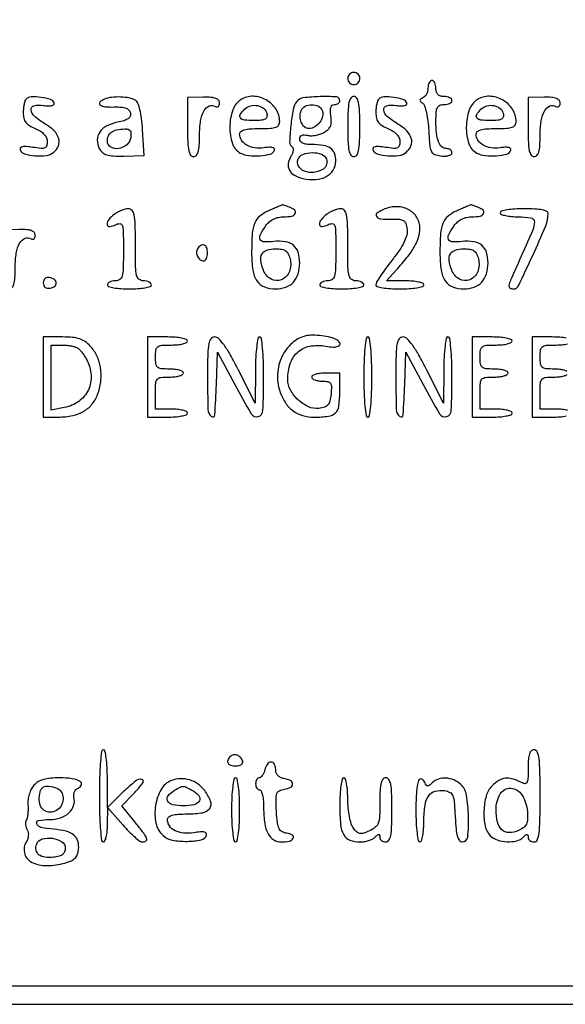
# Model space of a CAD drawing. Extents: x 6 to 292, y 6 to 203.
# Drawn here: x 238 to 249, y 6 to 27 of the extents above; entities that cross this region are included whole.
import ezdxf

# ---------------------------------------------------------------- set-up
doc = ezdxf.new("R2010")
doc.units = 0
doc.header["$MEASUREMENT"] = 0

msp = doc.modelspace()

# ---------------------------------------------------------------- linework, layer by layer
for points in [[(6.04579, 203.27265, 0.090812), (6.029267, 203.182521), (6.023816, 174.246258, 0.000064), (6.021893, 142.407644, 0.000038), (6.027295, 104.6079), (6.0489, 6.0489), (148.8537, 6.0489), (291.6585, 6.0489), (291.679686, 104.71365), (291.700872, 203.3784), (148.893381, 203.3784, 0.000028), (74.524356, 203.374221, 0.000157), (34.66853, 203.357228, 0.000003), (6.137427, 203.335957, 0.31142)], [(244.494, 25.5915, 0.099038), (244.503688, 25.54307, 0.097945), (244.531277, 25.501877, 0.097945), (244.57247, 25.474288, 0.099038), (244.6209, 25.4646, 0.099038), (244.66933, 25.474288, 0.097945), (244.710523, 25.501877, 0.097945), (244.738112, 25.54307, 0.099038), (244.7478, 25.5915, 0.099038), (244.738112, 25.63993, 0.097945), (244.710523, 25.681123, 0.097945), (244.66933, 25.708712, 0.099038), (244.6209, 25.7184, 0.099038), (244.57247, 25.708712, 0.097945), (244.531277, 25.681123, 0.097945), (244.503688, 25.63993, 0.099038)], [(246.186, 25.38705, -0.060186), (246.178123, 25.32185, -0.058988), (246.154936, 25.259927, -0.064235), (246.120716, 25.21038, -0.113639), (246.08025, 25.181991, 0.045058), (246.032404, 25.157353, 0.245648), (246.018309, 25.132933, 0.216041), (246.02957, 25.105049, 0.035622), (246.075458, 25.06716, -0.163324), (246.116274, 25.010944, -0.021982), (246.15438, 24.867854, -0.023475), (246.185044, 24.688534, -0.01779), (246.202358, 24.489669, 0.008659), (246.223924, 24.17572, 0.09183), (246.257873, 24.0526, 0.191013), (246.32604, 23.990217, 0.062352), (246.46095, 23.957331, 0.036601), (246.550075, 23.95364, 0.058686), (246.625259, 23.964927, 0.081602), (246.676284, 23.988272, 0.249719), (246.6936, 24.020781, 0.129725), (246.684521, 24.055186, 0.100687), (246.658982, 24.084498, 0.088746), (246.620779, 24.10421, 0.074971), (246.575751, 24.111, -0.191845), (246.478033, 24.149926, -0.115484), (246.408417, 24.255563, -0.065885), (246.367394, 24.438031, -0.022396), (246.3552, 24.710119, -0.018085), (246.36162, 24.887547, -0.100241), (246.387146, 24.979015, -0.183247), (246.438204, 25.025296, -0.093745), (246.5244, 25.0416, 0.048028), (246.589154, 25.047834, 0.068025), (246.643897, 25.066451, 0.088204), (246.680785, 25.093893, 0.191087), (246.6936, 25.1262, 0.191087), (246.680785, 25.158507, 0.088204), (246.643897, 25.185949, 0.068025), (246.589154, 25.204566, 0.048028), (246.5244, 25.2108, -0.072254), (246.450531, 25.221531, -0.124864), (246.3975, 25.2531, -0.124864), (246.365931, 25.306131, -0.072254), (246.3552, 25.38, 0.048028), (246.348966, 25.444754, 0.068025), (246.330349, 25.499498, 0.088204), (246.302907, 25.536385, 0.191087), (246.2706, 25.5492, 0.184457), (246.238304, 25.536866, 0.090315), (246.210851, 25.501568, 0.070178), (246.192245, 25.449098, 0.050201)], [(237.701809, 25.158409, 0.117454), (237.678446, 25.120435, 0.028069), (237.659145, 25.048348, 0.027322), (237.645842, 24.960828, 0.024059), (237.6414, 24.868564, 0.0579), (237.654929, 24.752125, 0.104791), (237.695637, 24.665692, 0.093429), (237.771662, 24.596899, 0.03914), (237.8952, 24.534, -0.041616), (238.00339, 24.47824, -0.066759), (238.083197, 24.412051, -0.081037), (238.132063, 24.33801, -0.105804), (238.149, 24.258867, -0.073117), (238.135982, 24.170321, -0.228155), (238.096409, 24.127032, -0.120418), (238.017231, 24.11572, -0.015776), (237.847321, 24.137817, 0.016781), (237.707776, 24.15568, 0.071741), (237.624158, 24.15154, 0.189693), (237.585377, 24.126811, 0.240803), (237.578886, 24.085436, 0.248856), (237.66791, 23.999801, 0.050254), (237.891291, 23.959667, 0.050618), (238.129922, 23.965347, 0.142905), (238.281426, 24.030987, 0.12588), (238.382624, 24.170475, 0.166793), (238.389886, 24.326061, 0.127629), (238.295337, 24.484588, 0.061597), (238.1067, 24.62981, -0.043643), (237.883174, 24.78948, -0.192814), (237.80958, 24.930038, -0.381583), (237.87237, 25.016578, -0.090191), (238.066677, 25.02322, 0.024779), (238.172847, 25.012977, 0.070216), (238.246764, 25.019913, 0.149348), (238.285311, 25.042513, 0.271515), (238.292812, 25.077068, 0.246485), (238.220488, 25.147336, 0.037736), (238.017707, 25.191026, 0.038715), (237.807947, 25.203497, 0.194236)], [(239.35455, 25.154771, 0.098927), (239.26143, 25.093663, 0.45085), (239.264524, 25.036712, 0.145523), (239.367355, 24.995595, 0.03052), (239.563227, 24.98965, -0.024158), (239.71292, 24.987012, -0.073149), (239.812304, 24.965624, -0.117931), (239.873789, 24.924208, -0.136174), (239.905864, 24.86146, -0.145669), (239.900045, 24.795076, -0.144227), (239.858872, 24.742377, -0.083701), (239.774166, 24.701031, -0.025413), (239.634765, 24.667469, 0.072318), (239.408337, 24.589955, 0.122563), (239.258278, 24.45884, 0.149151), (239.204456, 24.292334, 0.127667), (239.247959, 24.112571, 0.092316), (239.314787, 24.029167, 0.104414), (239.404528, 23.979779, 0.063678), (239.540815, 23.956687, 0.015798), (239.767674, 23.95463), (240.197677, 23.964317), (240.16301, 24.50875, 0.015102), (240.140513, 24.747912, 0.0309), (240.105729, 24.932994, 0.038654), (240.061028, 25.065736, 0.152318), (240.005822, 25.130696, 0.094876), (239.881405, 25.179654, 0.037206), (239.697378, 25.200227, 0.037236), (239.505874, 25.193044, 0.068005)], [(241.11, 24.566327, 0.007834), (241.115082, 24.241967, 0.042308), (241.135448, 24.067038, 0.09957), (241.174273, 23.974938, 0.24826), (241.2369, 23.9418, 0.208763), (241.297268, 23.968154, 0.11945), (241.33675, 24.038774, 0.055514), (241.358114, 24.170226, 0.012549), (241.3638, 24.396741, -0.038423), (241.387043, 24.69876, -0.088176), (241.460601, 24.913853, -0.169774), (241.570391, 25.011917, -0.241084), (241.698494, 25.00159, 0.123949), (241.73207, 24.990949, 0.188283), (241.76086, 25.000232, 0.149589), (241.780257, 25.029221, 0.073311), (241.7868, 25.073604, 0.176293), (241.765784, 25.131357, 0.132515), (241.709892, 25.170363, 0.070211), (241.609149, 25.191374, 0.019808), (241.4484, 25.195524), (241.11, 25.190854)], [(242.236243, 25.144333, 0.170568), (242.065178, 24.926872, 0.079812), (242.004002, 24.569142, 0.081439), (242.058009, 24.217589, 0.193473), (242.224885, 24.018327, 0.09668), (242.403481, 23.963348, 0.046298), (242.644402, 23.960132, 0.044781), (242.862933, 23.997349, 0.254312), (242.945812, 24.075532, 0.272075), (242.93827, 24.110099, 0.149133), (242.899609, 24.132679, 0.070022), (242.825465, 24.139573, 0.02466), (242.718903, 24.129266, -0.07241), (242.528026, 24.129045, -0.093193), (242.362329, 24.185663, -0.11267), (242.250416, 24.287746, -0.152902), (242.2098, 24.417459, -0.230123), (242.235648, 24.470646, -0.099631), (242.307716, 24.507023, -0.052221), (242.434251, 24.528027, -0.015038), (242.6328, 24.534, 0.012451), (242.858939, 24.539632, 0.07307), (242.975156, 24.562669, 0.165809), (243.033643, 24.609023, 0.143976), (243.0558, 24.684376, 0.145024), (242.979067, 24.943366, 0.121416), (242.769182, 25.140101, 0.1224), (242.493374, 25.21579, 0.148736)], [(243.415624, 25.10505, 0.121977), (243.340138, 24.939541, 0.020903), (243.29039, 24.59487, 0.015895), (243.266002, 24.24582, 0.270092), (243.318109, 24.148041, -0.201371), (243.338619, 24.119299, -0.085306), (243.341137, 24.071082, -0.06512), (243.326009, 24.01136, -0.045056), (243.294516, 23.949084, 0.101868), (243.237213, 23.794606, 0.161421), (243.26059, 23.656693, 0.143191), (243.365826, 23.548692, 0.074565), (243.542987, 23.480984, 0.068442), (243.814065, 23.459378, 0.106708), (244.03901, 23.521573, 0.132883), (244.186001, 23.657573, 0.140922), (244.2402, 23.846055, 0.081965), (244.212331, 24.014917, 0.163157), (244.13118, 24.121536, 0.117139), (243.980137, 24.178997, 0.032589), (243.725681, 24.1956, -0.036334), (243.621405, 24.203187, -0.076101), (243.543836, 24.226943, -0.112523), (243.496174, 24.264951, -0.169984), (243.4788, 24.31458, -0.119837), (243.490151, 24.361258, -0.163062), (243.521026, 24.391224, -0.122282), (243.571531, 24.401662, -0.05411), (243.639351, 24.391574, 0.068701), (243.714307, 24.382643, 0.036604), (243.80748, 24.391218, 0.035617), (243.903115, 24.414232, 0.046043), (243.986249, 24.449319, 0.057387), (244.074833, 24.510712, 0.110585), (244.125421, 24.58012, 0.099154), (244.144714, 24.669806, 0.040011), (244.13645, 24.795324, -0.028666), (244.126699, 24.905323, -0.082889), (244.136905, 24.980857, -0.145081), (244.166203, 25.024818, -0.175465), (244.212552, 25.0416, 0.073754), (244.255442, 25.047961, 0.088071), (244.291827, 25.066451, 0.100599), (244.31615, 25.093938, 0.131727), (244.3248, 25.1262, 0.394936), (244.254528, 25.20129, 0.022385), (243.907496, 25.208753, 0.024643), (243.554898, 25.183133, 0.197076)], [(244.494, 24.5763, 0.007659), (244.499057, 24.246172, 0.041714), (244.51938, 24.0687, 0.098409), (244.558162, 23.975305, 0.250296), (244.6209, 23.9418, 0.250296), (244.683638, 23.975305, 0.098409), (244.72242, 24.0687, 0.041714), (244.742743, 24.246172, 0.007659), (244.7478, 24.5763, 0.007659), (244.742743, 24.906428, 0.041714), (244.72242, 25.0839, 0.098409), (244.683638, 25.177295, 0.250296), (244.6209, 25.2108, 0.250296), (244.558162, 25.177295, 0.098409), (244.51938, 25.0839, 0.041714), (244.499057, 24.906428, 0.007659)], [(245.146609, 25.158409, 0.117454), (245.123246, 25.120435, 0.028069), (245.103945, 25.048348, 0.027322), (245.090642, 24.960828, 0.024059), (245.0862, 24.868564, 0.0579), (245.099729, 24.752125, 0.104791), (245.140437, 24.665692, 0.093429), (245.216462, 24.596899, 0.03914), (245.34, 24.534, -0.041616), (245.44819, 24.47824, -0.066759), (245.527997, 24.412051, -0.081037), (245.576863, 24.33801, -0.105804), (245.5938, 24.258867, -0.073117), (245.580782, 24.170321, -0.228155), (245.541209, 24.127032, -0.120418), (245.462031, 24.11572, -0.015776), (245.292121, 24.137817, 0.016781), (245.152576, 24.15568, 0.071741), (245.068958, 24.15154, 0.189693), (245.030177, 24.126811, 0.240803), (245.023686, 24.085436, 0.248856), (245.11271, 23.999801, 0.050254), (245.336091, 23.959667, 0.050618), (245.574722, 23.965347, 0.142905), (245.726226, 24.030987, 0.12588), (245.827424, 24.170475, 0.166793), (245.834686, 24.326061, 0.127629), (245.740137, 24.484588, 0.061597), (245.5515, 24.62981, -0.043643), (245.327974, 24.78948, -0.192814), (245.25438, 24.930038, -0.381583), (245.31717, 25.016578, -0.090191), (245.511477, 25.02322, 0.024779), (245.617647, 25.012977, 0.070216), (245.691564, 25.019913, 0.149348), (245.730111, 25.042513, 0.271515), (245.737612, 25.077068, 0.246485), (245.665288, 25.147336, 0.037736), (245.462507, 25.191026, 0.038715), (245.252747, 25.203497, 0.194236)], [(247.227643, 25.144333, 0.170568), (247.056578, 24.926872, 0.079812), (246.995402, 24.569142, 0.081439), (247.049409, 24.217589, 0.193473), (247.216285, 24.018327, 0.09668), (247.394881, 23.963348, 0.046298), (247.635802, 23.960132, 0.044781), (247.854333, 23.997349, 0.254312), (247.937212, 24.075532, 0.272075), (247.92967, 24.110099, 0.149133), (247.891009, 24.132679, 0.070022), (247.816865, 24.139573, 0.02466), (247.710303, 24.129266, -0.07241), (247.519426, 24.129045, -0.093193), (247.353729, 24.185663, -0.11267), (247.241816, 24.287746, -0.152902), (247.2012, 24.417459, -0.230123), (247.227048, 24.470646, -0.099631), (247.299116, 24.507023, -0.052221), (247.425651, 24.528027, -0.015038), (247.6242, 24.534, 0.012451), (247.850339, 24.539632, 0.07307), (247.966556, 24.562669, 0.165809), (248.025043, 24.609023, 0.143976), (248.0472, 24.684376, 0.145024), (247.970467, 24.943366, 0.121416), (247.760582, 25.140101, 0.1224), (247.484774, 25.21579, 0.148736)], [(248.301, 24.566327, 0.007834), (248.306082, 24.241967, 0.042308), (248.326448, 24.067038, 0.09957), (248.365273, 23.974938, 0.24826), (248.4279, 23.9418, 0.208763), (248.488268, 23.968154, 0.11945), (248.52775, 24.038774, 0.055514), (248.549114, 24.170226, 0.012549), (248.5548, 24.396741, -0.038423), (248.578043, 24.69876, -0.088176), (248.651601, 24.913853, -0.169774), (248.761391, 25.011917, -0.241084), (248.889494, 25.00159, 0.123949), (248.92307, 24.990949, 0.188283), (248.95186, 25.000232, 0.149589), (248.971257, 25.029221, 0.073311), (248.9778, 25.073604, 0.176293), (248.956784, 25.131357, 0.132515), (248.900892, 25.170363, 0.070211), (248.800149, 25.191374, 0.019808), (248.6394, 25.195524), (248.301, 25.190854)], [(242.786189, 24.85125, -0.109935), (242.783949, 24.778201, -0.209458), (242.748472, 24.732734, -0.105144), (242.6682, 24.709152, -0.019057), (242.512103, 24.7032, -0.026167), (242.311092, 24.713727, -0.196923), (242.22892, 24.757928, -0.322869), (242.224307, 24.830123, -0.056208), (242.314562, 24.943322, -0.134166), (242.439008, 25.014354, -0.11164), (242.591786, 25.018871, -0.121773), (242.721831, 24.958417, -0.178087)], [(243.95622, 24.913623, -0.156374), (243.962891, 24.794978, -0.09519), (243.90205, 24.667031, -0.093294), (243.796678, 24.568656, -0.142202), (243.677286, 24.534, -0.17357), (243.583496, 24.56757, -0.11754), (243.514192, 24.658856, -0.10017), (243.486489, 24.785305, -0.095895), (243.509394, 24.9147, -0.18786), (243.591467, 25.004984, -0.116528), (243.732763, 25.038008, -0.11631), (243.874099, 25.004319, -0.186834)], [(247.777589, 24.85125, -0.109935), (247.775349, 24.778201, -0.209458), (247.739872, 24.732734, -0.105144), (247.6596, 24.709152, -0.019057), (247.503503, 24.7032, -0.026167), (247.302492, 24.713727, -0.196923), (247.22032, 24.757928, -0.322869), (247.215707, 24.830123, -0.056208), (247.305962, 24.943322, -0.134166), (247.430408, 25.014354, -0.11164), (247.583186, 25.018871, -0.121773), (247.713231, 24.958417, -0.178087)], [(239.910334, 24.34365, -0.184947), (239.826265, 24.192234, -0.137048), (239.650298, 24.112426, -0.175634), (239.487551, 24.144456, -0.263012), (239.418, 24.267531, -0.097602), (239.440156, 24.37995, -0.141843), (239.502629, 24.458646, -0.105171), (239.613533, 24.506643, -0.038896), (239.783434, 24.527321, -0.076237), (239.853852, 24.519628, -0.17815), (239.896548, 24.489558, -0.143368), (239.915105, 24.433524, -0.04405)], [(244.043683, 23.890962, -0.089203), (244.054627, 23.833583, -0.07897), (244.045703, 23.773346, -0.080028), (244.018753, 23.719547, -0.095843), (243.977578, 23.680757, -0.110045), (243.779346, 23.609459, -0.123369), (243.578366, 23.633579, -0.171746), (243.454322, 23.739149, -0.22675), (243.442686, 23.885114, -0.211764), (243.546291, 23.989057, -0.090227), (243.743383, 24.0269, -0.090703), (243.940321, 23.992854, -0.216358)], [(242.835811, 22.805796, 0.064945), (242.63887, 22.687666, 0.127379), (242.529364, 22.54284, 0.082177), (242.477116, 22.319721, 0.016511), (242.4636, 21.910524, 0.035175), (242.489336, 21.545152, 0.112443), (242.57592, 21.318286, 0.156329), (242.732525, 21.193674, 0.09074), (242.9712, 21.15, 0.08699), (243.183615, 21.187238, 0.11915), (243.344916, 21.293903, 0.113675), (243.444632, 21.466868, 0.074284), (243.4788, 21.695584, 0.073647), (243.445179, 21.922605, 0.147524), (243.345675, 22.072189, 0.13958), (243.175563, 22.146835, 0.063172), (242.930065, 22.14928, -0.039043), (242.726899, 22.141521, -0.274736), (242.647246, 22.193267, -0.240281), (242.648585, 22.294828, -0.031562), (242.764497, 22.484776, -0.061619), (242.837102, 22.565241, -0.063804), (242.926332, 22.624493, -0.061953), (243.030018, 22.660588, -0.052863), (243.145197, 22.6728, 0.047236), (243.309673, 22.688373, 0.219611), (243.385251, 22.742461, 0.366763), (243.372474, 22.810445, 0.079051), (243.260381, 22.875249, 0.005324), (243.208072, 22.894685, 0.007837), (243.161691, 22.910543, 0.004165), (243.122356, 22.922945, 0.132194), (243.112331, 22.923289, 0.042923), (243.101724, 22.919839, 0.000393), (243.025233, 22.887409, 0.001337), (242.93737, 22.849799, 0.000863)], [(245.27655, 22.838575, 0.049018), (245.115522, 22.755443, 0.400566), (245.098027, 22.682134, 0.241493), (245.182616, 22.628014, 0.031427), (245.40345, 22.62085, -0.019904), (245.584499, 22.619149, -0.125723), (245.671913, 22.592173, -0.178523), (245.719889, 22.531367, -0.049798), (245.746205, 22.410956, -0.092375), (245.737615, 22.285887, -0.049879), (245.684138, 22.140506, -0.037261), (245.58385, 21.968016, -0.016943), (245.428955, 21.757795, 0.009072), (245.297657, 21.58535, 0.012614), (245.186884, 21.42597, 0.009107), (245.1011, 21.290332, 0.137284), (245.0862, 21.237089, 0.33386), (245.112649, 21.201893, 0.028003), (245.230624, 21.174779, 0.027493), (245.393105, 21.15602, 0.014994), (245.5938, 21.15, 0.015416), (245.78976, 21.156043, 0.025878), (245.95335, 21.174675, 0.024068), (246.075747, 21.201182, 0.339565), (246.1014, 21.2346, 0.315262), (246.078359, 21.26751, 0.034764), (245.98492, 21.294349, 0.032464), (245.856858, 21.313088, 0.0201), (245.704872, 21.3192), (245.308344, 21.3192), (245.522698, 21.55185, 0.018679), (245.749033, 21.816705, 0.039029), (245.900233, 22.041666, 0.050701), (245.987619, 22.241393, 0.077937), (246.0168, 22.427465, 0.135573), (245.954298, 22.653737, 0.131967), (245.784051, 22.818613, 0.12043), (245.540294, 22.885353, 0.10189)], [(246.812011, 22.805796, 0.064945), (246.61507, 22.687666, 0.127379), (246.505564, 22.54284, 0.082177), (246.453316, 22.319721, 0.016511), (246.4398, 21.910524, 0.035175), (246.465536, 21.545152, 0.112443), (246.55212, 21.318286, 0.156329), (246.708725, 21.193674, 0.09074), (246.9474, 21.15, 0.08699), (247.159815, 21.187238, 0.11915), (247.321116, 21.293903, 0.113675), (247.420832, 21.466868, 0.074284), (247.455, 21.695584, 0.073647), (247.421379, 21.922605, 0.147524), (247.321875, 22.072189, 0.13958), (247.151763, 22.146835, 0.063172), (246.906265, 22.14928, -0.039043), (246.703099, 22.141521, -0.274736), (246.623446, 22.193267, -0.240281), (246.624785, 22.294828, -0.031562), (246.740697, 22.484776, -0.061619), (246.813302, 22.565241, -0.063804), (246.902532, 22.624493, -0.061953), (247.006218, 22.660588, -0.052863), (247.121397, 22.6728, 0.047236), (247.285873, 22.688373, 0.219611), (247.361451, 22.742461, 0.366763), (247.348674, 22.810445, 0.079051), (247.236581, 22.875249, 0.005324), (247.184272, 22.894685, 0.007837), (247.137891, 22.910543, 0.004165), (247.098556, 22.922945, 0.132194), (247.088531, 22.923289, 0.042923), (247.077924, 22.919839, 0.000393), (247.001433, 22.887409, 0.001337), (246.91357, 22.849799, 0.000863)], [(239.56605, 22.724233, 0.056408), (239.445427, 22.609126, 0.200542), (239.414477, 22.509166, 0.417195), (239.466709, 22.466517, 0.096715), (239.5872, 22.5036, -0.115983), (239.681242, 22.528664, -0.33703), (239.732641, 22.491922, -0.071143), (239.753162, 22.363108, -0.003984), (239.7564, 21.956677, -0.005866), (239.751942, 21.57667, -0.059063), (239.729636, 21.420035, -0.180115), (239.678134, 21.347257, -0.150762), (239.5872, 21.3192, 0.048028), (239.522446, 21.312966, 0.068025), (239.467702, 21.294349, 0.088204), (239.430815, 21.266907, 0.191087), (239.418, 21.2346, 0.332234), (239.442709, 21.201519, 0.026982), (239.554682, 21.174851, 0.027868), (239.704934, 21.156104, 0.017105), (239.8833, 21.15, 0.017105), (240.061666, 21.156104, 0.027868), (240.211918, 21.174851, 0.026982), (240.323891, 21.201519, 0.332234), (240.3486, 21.2346, 0.191087), (240.335785, 21.266907, 0.088204), (240.298897, 21.294349, 0.068025), (240.244154, 21.312966, 0.048028), (240.1794, 21.3192, -0.17273), (240.087643, 21.351873, -0.168559), (240.03605, 21.435525, -0.050222), (240.014351, 21.618078, -0.004487), (240.0102, 22.0806, 0.005047), (240.005789, 22.517563, 0.043158), (239.985012, 22.712005, 0.131423), (239.939723, 22.804797, 0.221929), (239.86215, 22.839309, 0.057873), (239.794772, 22.830241, 0.030327), (239.7141, 22.804396, 0.02971), (239.633582, 22.767461, 0.039977)], [(244.04985, 22.724233, 0.056408), (243.929227, 22.609126, 0.200542), (243.898277, 22.509166, 0.417195), (243.950509, 22.466517, 0.096715), (244.071, 22.5036, -0.115983), (244.165042, 22.528664, -0.33703), (244.216441, 22.491922, -0.071143), (244.236962, 22.363108, -0.003984), (244.2402, 21.956677, -0.005866), (244.235742, 21.57667, -0.059063), (244.213436, 21.420035, -0.180115), (244.161934, 21.347257, -0.150762), (244.071, 21.3192, 0.048028), (244.006246, 21.312966, 0.068025), (243.951503, 21.294349, 0.088204), (243.914615, 21.266907, 0.191087), (243.9018, 21.2346, 0.332234), (243.926509, 21.201519, 0.026982), (244.038482, 21.174851, 0.027868), (244.188734, 21.156104, 0.017105), (244.3671, 21.15, 0.017105), (244.545466, 21.156104, 0.027868), (244.695718, 21.174851, 0.026982), (244.807691, 21.201519, 0.332234), (244.8324, 21.2346, 0.191087), (244.819585, 21.266907, 0.088204), (244.782697, 21.294349, 0.068025), (244.727954, 21.312966, 0.048028), (244.6632, 21.3192, -0.17273), (244.571443, 21.351873, -0.168559), (244.51985, 21.435525, -0.050222), (244.498151, 21.618078, -0.004487), (244.494, 22.0806, 0.005047), (244.489589, 22.517563, 0.043158), (244.468812, 22.712005, 0.131423), (244.423523, 22.804797, 0.221929), (244.34595, 22.839309, 0.057873), (244.278572, 22.830241, 0.030327), (244.1979, 22.804396, 0.02971), (244.117382, 22.767461, 0.039977)], [(247.7088, 22.7574, 0.31227), (247.731556, 22.724517, 0.036154), (247.822305, 22.697651, 0.033268), (247.9471, 22.678914, 0.020633), (248.095201, 22.6728, -0.042046), (248.359688, 22.650519, -0.357847), (248.43235, 22.566904, -0.109088), (248.399052, 22.393014, -0.003808), (248.12087, 21.76014, 0.001877), (247.932318, 21.335633, 0.051902), (247.895179, 21.219903, 0.323983), (247.917333, 21.170266, 0.131849), (247.992851, 21.15, 0.287841), (248.095266, 21.214284, 0.004649), (248.398487, 21.857629, 0.008594), (248.671782, 22.479683, 0.099519), (248.724, 22.739435, 0.292776), (248.694787, 22.785048, 0.058105), (248.598178, 22.816576, 0.037013), (248.442598, 22.836186, 0.012849), (248.2164, 22.842, 0.015416), (248.02044, 22.835957, 0.025878), (247.85685, 22.817325, 0.024068), (247.734453, 22.790818, 0.339565)], [(237.2184, 21.774527, 0.007834), (237.223482, 21.450167, 0.042308), (237.243848, 21.275238, 0.09957), (237.282673, 21.183138, 0.24826), (237.3453, 21.15, 0.208763), (237.405668, 21.176354, 0.11945), (237.44515, 21.246974, 0.055514), (237.466514, 21.378426, 0.012549), (237.4722, 21.604941, -0.038423), (237.495443, 21.90696, -0.088176), (237.569001, 22.122053, -0.169774), (237.678791, 22.220117, -0.241084), (237.806894, 22.20979, 0.123949), (237.84047, 22.199149, 0.188283), (237.86926, 22.208432, 0.149589), (237.888657, 22.237421, 0.073311), (237.8952, 22.281804, 0.176293), (237.874184, 22.339557, 0.132515), (237.818292, 22.378563, 0.070211), (237.717549, 22.399574, 0.019808), (237.5568, 22.403724), (237.2184, 22.399054)], [(241.3215, 21.996, 0.144187), (241.299944, 21.917246, 0.115518), (241.321726, 21.831668, 0.118376), (241.378584, 21.766173, 0.156311), (241.453393, 21.7422, 0.200667), (241.483811, 21.75492, 0.084925), (241.509615, 21.791902, 0.064972), (241.527147, 21.846634, 0.045091), (241.533, 21.9114, 0.086441), (241.514374, 22.018335, 0.21455), (241.460406, 22.074259, 0.248207), (241.389498, 22.066709, 0.106542)], [(243.275135, 21.783401, -0.152476), (243.259966, 21.516228, -0.20571), (243.094217, 21.343608, -0.233749), (242.873195, 21.356733, -0.173951), (242.711853, 21.545289, -0.052739), (242.657576, 21.751025, -0.168459), (242.682804, 21.888705, -0.193908), (242.783986, 21.969316, -0.072543), (242.966933, 21.996, -0.038486), (243.097527, 21.985933, -0.112972), (243.180814, 21.952778, -0.126582), (243.235914, 21.889332, -0.054402)], [(247.251335, 21.783401, -0.152476), (247.236166, 21.516228, -0.20571), (247.070417, 21.343608, -0.233749), (246.849395, 21.356733, -0.173951), (246.688053, 21.545289, -0.052739), (246.633776, 21.751025, -0.168459), (246.659004, 21.888705, -0.193908), (246.760186, 21.969316, -0.072543), (246.943133, 21.996, -0.038486), (247.073727, 21.985933, -0.112972), (247.157014, 21.952778, -0.126582), (247.212114, 21.889332, -0.054402)], [(238.0644, 21.2769, 0.090288), (238.074599, 21.220877, 0.143006), (238.103699, 21.18214, 0.134068), (238.150662, 21.163605, 0.075042), (238.21245, 21.166105, 0.110048), (238.30825, 21.207682, 0.259838), (238.339891, 21.276009, 0.231347), (238.299148, 21.345635, 0.095633), (238.195769, 21.388853, 0.097115), (238.143655, 21.389461, 0.131707), (238.101342, 21.36934, 0.128059), (238.073979, 21.330215, 0.089125)], [(243.6057, 20.156422, 0.127166), (243.316291, 20.005747, 0.099381), (243.104029, 19.720474, 0.093497), (243.009717, 19.358871, 0.097167), (243.055713, 18.992962, 0.064297), (243.169476, 18.755758, 0.087742), (243.330873, 18.582735, 0.090072), (243.538296, 18.478555, 0.07157), (243.786805, 18.4428, 0.03082), (244.086076, 18.461264, 0.161873), (244.232839, 18.531112, 0.168788), (244.305186, 18.673112, 0.034209), (244.3248, 18.959451), (244.3248, 19.3734), (244.0287, 19.3734, 0.027026), (243.915242, 19.367263, 0.042582), (243.819579, 19.348549, 0.052312), (243.752235, 19.32143, 0.277684), (243.7326, 19.2888, 0.230447), (243.748375, 19.25639, 0.073349), (243.796303, 19.229051, 0.055902), (243.86641, 19.210381, 0.037162), (243.94946, 19.2042, -0.040803), (244.070012, 19.194346, -0.203265), (244.126153, 19.15882, -0.15514), (244.148196, 19.086981, -0.021507), (244.13981, 18.92925, -0.032244), (244.116173, 18.783324, -0.12103), (244.074799, 18.701049, -0.139654), (244.003682, 18.653796, -0.048602), (243.882268, 18.627687, -0.135658), (243.664697, 18.661679, -0.081246), (243.445324, 18.807543, -0.0803), (243.28154, 19.017873, -0.126001), (243.225, 19.238674, -0.083586), (243.283448, 19.585858, -0.138402), (243.452155, 19.827948, -0.138478), (243.722454, 19.946042, -0.083719), (244.074112, 19.935368, 0.053946), (244.21905, 19.922345, 0.15763), (244.312833, 19.954559, 0.375788), (244.325001, 20.012118, 0.138103), (244.26135, 20.075811, 0.071527), (244.135117, 20.124546, 0.025831), (243.94525, 20.157917, 0.026091), (243.750456, 20.171607, 0.061336)], [(238.0644, 19.2888), (238.0644, 18.4428), (238.38165, 18.444047, 0.051071), (238.686271, 18.476454, 0.084002), (238.926733, 18.571285, 0.093966), (239.104409, 18.730495, 0.079908), (239.223822, 18.952606, 0.059544), (239.28292, 19.223399, 0.066049), (239.273293, 19.49085, 0.068952), (239.195732, 19.736719, 0.075044), (239.055719, 19.94445, 0.056922), (238.949056, 20.036912, 0.071351), (238.831768, 20.094732, 0.056571), (238.682392, 20.125407, 0.022382), (238.472653, 20.1348), (238.0644, 20.1348)], [(238.791985, 19.900855, -0.060387), (238.834408, 19.864438, -0.021032), (238.886298, 19.802676, -0.020535), (238.93826, 19.729214, -0.022518), (238.982335, 19.653912, -0.104641), (239.074609, 19.328102, -0.127207), (239.016244, 19.017233, -0.128487), (238.815274, 18.775815, -0.107947), (238.50855, 18.64398), (238.2336, 18.59085), (238.2336, 19.278225), (238.2336, 19.9656), (238.46625, 19.964305, -0.023631), (238.562147, 19.959234, -0.023081), (238.657903, 19.945132, -0.023706), (238.740619, 19.924909, -0.075529)], [(240.264, 19.2888), (240.264, 18.4428), (240.687, 18.4428, 0.01883), (240.84914, 18.448909, 0.03053), (240.985744, 18.467651, 0.031449), (241.086265, 18.494421, 0.322437), (241.11, 18.5274, 0.295869), (241.088761, 18.560151, 0.04382), (241.010595, 18.587149, 0.037669), (240.901287, 18.605876, 0.023598), (240.7716, 18.612), (240.4332, 18.612), (240.4332, 18.9504, -0.01583), (240.439954, 19.163679, -0.165362), (240.472856, 19.243479, -0.192545), (240.545292, 19.280413, -0.022778), (240.7293, 19.2888, 0.027026), (240.842758, 19.294937, 0.042582), (240.938421, 19.313651, 0.052312), (241.005765, 19.34077, 0.277684), (241.0254, 19.3734, 0.277684), (241.005765, 19.40603, 0.052312), (240.938421, 19.433149, 0.042582), (240.842758, 19.451863, 0.027026), (240.7293, 19.458, -0.021354), (240.554937, 19.46545, -0.157079), (240.479025, 19.497279, -0.185552), (240.442656, 19.564612, -0.032088), (240.4332, 19.7118, -0.033956), (240.443414, 19.862027, -0.200505), (240.48255, 19.928587, -0.14616), (240.565314, 19.959103, -0.015744), (240.7716, 19.9656, 0.023598), (240.901287, 19.971724, 0.037669), (241.010595, 19.990451, 0.04382), (241.088761, 20.017449, 0.295869), (241.11, 20.0502, 0.322437), (241.086265, 20.083179, 0.031449), (240.985744, 20.109949, 0.03053), (240.84914, 20.128691, 0.01883), (240.687, 20.1348), (240.264, 20.1348)], [(241.533, 19.2888, 0.00677), (241.542245, 18.606064, 0.212766), (241.613225, 18.457749, 0.616054), (241.686846, 18.4888, 0.007908), (241.719929, 19.129698), (241.7445, 19.816595), (242.10997, 19.129698, 0.010317), (242.453232, 18.515448, 0.336039), (242.601484, 18.454127, 0.329754), (242.703044, 18.580343, 0.010131), (242.7174, 19.2888, 0.008055), (242.711837, 19.634099, 0.016864), (242.694135, 19.90215, 0.012451), (242.668893, 20.103735, 0.371083), (242.6328, 20.1348, 0.359298), (242.597639, 20.105788, 0.015851), (242.570657, 19.937915, 0.019768), (242.550968, 19.715093, 0.010364), (242.54321, 19.43685), (242.53822, 18.7389), (242.186009, 19.43685, 0.01044), (242.018057, 19.753074, 0.028757), (241.882615, 19.96597, 0.039109), (241.770491, 20.098473, 0.200196), (241.683399, 20.1348, 0.229028), (241.603641, 20.096244, 0.124203), (241.55791, 19.99468, 0.039679), (241.537265, 19.781681, 0.004327)], [(244.8324, 19.2888, 0.008055), (244.837963, 18.943501, 0.016864), (244.855665, 18.67545, 0.012451), (244.880907, 18.473865, 0.371083), (244.917, 18.4428, 0.371083), (244.953093, 18.473865, 0.012451), (244.978335, 18.67545, 0.016864), (244.996037, 18.943501, 0.008055), (245.0016, 19.2888, 0.008055), (244.996037, 19.634099, 0.016864), (244.978335, 19.90215, 0.012451), (244.953093, 20.103735, 0.371083), (244.917, 20.1348, 0.371083), (244.880907, 20.103735, 0.012451), (244.855665, 19.90215, 0.016864), (244.837963, 19.634099, 0.008055)], [(245.5092, 19.2888, 0.00677), (245.518445, 18.606064, 0.212766), (245.589425, 18.457749, 0.616054), (245.663046, 18.4888, 0.007908), (245.696129, 19.129698), (245.7207, 19.816595), (246.08617, 19.129698, 0.010317), (246.429432, 18.515448, 0.336039), (246.577684, 18.454127, 0.329754), (246.679244, 18.580343, 0.010131), (246.6936, 19.2888, 0.008055), (246.688037, 19.634099, 0.016864), (246.670335, 19.90215, 0.012451), (246.645093, 20.103735, 0.371083), (246.609, 20.1348, 0.359298), (246.573839, 20.105788, 0.015851), (246.546857, 19.937915, 0.019768), (246.527168, 19.715093, 0.010364), (246.51941, 19.43685), (246.51442, 18.7389), (246.162209, 19.43685, 0.01044), (245.994257, 19.753074, 0.028757), (245.858815, 19.96597, 0.039109), (245.746691, 20.098473, 0.200196), (245.659599, 20.1348, 0.229028), (245.579841, 20.096244, 0.124203), (245.53411, 19.99468, 0.039679), (245.513465, 19.781681, 0.004327)], [(247.1166, 19.2888), (247.1166, 18.4428), (247.5396, 18.4428, 0.01883), (247.70174, 18.448909, 0.03053), (247.838344, 18.467651, 0.031449), (247.938865, 18.494421, 0.322437), (247.9626, 18.5274, 0.295869), (247.941361, 18.560151, 0.04382), (247.863195, 18.587149, 0.037669), (247.753887, 18.605876, 0.023598), (247.6242, 18.612), (247.2858, 18.612), (247.2858, 18.9504, -0.01583), (247.292554, 19.163679, -0.165362), (247.325456, 19.243479, -0.192545), (247.397892, 19.280413, -0.022778), (247.5819, 19.2888, 0.027026), (247.695358, 19.294937, 0.042582), (247.791021, 19.313651, 0.052312), (247.858365, 19.34077, 0.277684), (247.878, 19.3734, 0.277684), (247.858365, 19.40603, 0.052312), (247.791021, 19.433149, 0.042582), (247.695358, 19.451863, 0.027026), (247.5819, 19.458, -0.021354), (247.407537, 19.46545, -0.157079), (247.331625, 19.497279, -0.185552), (247.295256, 19.564612, -0.032088), (247.2858, 19.7118, -0.033956), (247.296014, 19.862027, -0.200505), (247.33515, 19.928587, -0.14616), (247.417914, 19.959103, -0.015744), (247.6242, 19.9656, 0.023598), (247.753887, 19.971724, 0.037669), (247.863195, 19.990451, 0.04382), (247.941361, 20.017449, 0.295869), (247.9626, 20.0502, 0.322437), (247.938865, 20.083179, 0.031449), (247.838344, 20.109949, 0.03053), (247.70174, 20.128691, 0.01883), (247.5396, 20.1348), (247.1166, 20.1348)], [(239.2488, 10.4481, 0.00681), (239.254267, 10.046704, 0.014876), (239.271789, 9.739575, 0.010078), (239.296689, 9.50752, 0.377473), (239.3334, 9.4752, 0.301336), (239.366434, 9.497097, 0.039894), (239.394208, 9.580818, 0.035468), (239.414104, 9.696952, 0.022186), (239.421607, 9.83475), (239.425214, 10.1943), (239.741164, 9.83475, 0.015058), (239.869721, 9.697046, 0.020228), (239.99469, 9.580818, 0.017779), (240.103538, 9.49402, 0.160767), (240.160557, 9.4752, 0.162682), (240.231224, 9.498818, 0.335147), (240.246393, 9.551775, 0.070785), (240.185451, 9.660943, 0.006617), (239.99528, 9.904108), (239.726559, 10.238495), (239.967962, 10.490465, 0.026347), (240.169891, 10.724777, 0.559564), (240.143232, 10.795239, 0.223309), (240.011239, 10.761449, 0.020869), (239.754847, 10.531184), (239.418, 10.202261), (239.418, 10.811631, 0.012134), (239.412155, 11.052444, 0.022357), (239.393914, 11.247508, 0.019472), (239.367856, 11.39328, 0.352322), (239.3334, 11.421, 0.377473), (239.296689, 11.38868, 0.010078), (239.271789, 11.156625, 0.014876), (239.254267, 10.849496, 0.00681)], [(242.014163, 11.281762, 0.093249), (241.961994, 11.205416, 0.241718), (241.965931, 11.140809, 0.196257), (242.024113, 11.096761, 0.065198), (242.13225, 11.0826, 0.055066), (242.198032, 11.089867, 0.098609), (242.247566, 11.111787, 0.142962), (242.273705, 11.144539, 0.179733), (242.275012, 11.183063, 0.105531), (242.229755, 11.259946, 0.11722), (242.158526, 11.308166, 0.132907), (242.080214, 11.315823, 0.155894)], [(248.301, 11.037323, -0.008102), (248.297236, 10.805014, -0.118669), (248.275657, 10.72663, -0.337437), (248.229342, 10.706222, -0.063978), (248.137362, 10.741223, 0.054831), (247.966443, 10.809856, 0.102355), (247.818261, 10.819992, 0.104318), (247.68011, 10.770563, 0.058547), (247.5396, 10.6596, 0.130023), (247.416686, 10.448273, 0.058501), (247.367931, 10.128577, 0.058829), (247.394369, 9.810987, 0.147256), (247.503343, 9.608143, 0.117346), (247.650949, 9.517284, 0.068367), (247.856508, 9.479532, 0.069627), (248.059675, 9.49867, 0.138997), (248.19948, 9.57672, -0.018208), (248.252048, 9.625593, -0.180052), (248.27985, 9.63594, -0.354955), (248.296244, 9.622624, -0.051663), (248.301, 9.57672, 0.124206), (248.310769, 9.538002, 0.10078), (248.338277, 9.505021, 0.090584), (248.379424, 9.482859, 0.078509), (248.4279, 9.4752, 0.303591), (248.49373, 9.519229, 0.065619), (248.530891, 9.6585, 0.028132), (248.550273, 9.92189, 0.004301), (248.5548, 10.4481, 0.004301), (248.550273, 10.97431, 0.028132), (248.530891, 11.2377, 0.065619), (248.49373, 11.376971, 0.303591), (248.4279, 11.421, 0.189476), (248.368869, 11.397797, 0.126252), (248.329145, 11.335904, 0.063484), (248.307111, 11.222932, 0.016458)], [(242.741913, 10.998, -0.038887), (242.719476, 10.93324, -0.050447), (242.688711, 10.878503, -0.059916), (242.654752, 10.84075, -0.181596), (242.622933, 10.8288, 0.166062), (242.594424, 10.819063, 0.095369), (242.570153, 10.791523, 0.076307), (242.553747, 10.750438, 0.056959), (242.5482, 10.7019, 0.064853), (242.554519, 10.653386, 0.082425), (242.573051, 10.612277, 0.098894), (242.600537, 10.584777, 0.148195), (242.6328, 10.575, -0.312228), (242.665683, 10.552248, -0.036174), (242.692549, 10.461536, -0.033279), (242.711286, 10.336786, -0.02064), (242.7174, 10.188738, 0.033514), (242.738985, 9.867074, 0.088709), (242.809285, 9.648335, 0.135568), (242.928911, 9.521817, 0.136818), (243.096084, 9.4752, 0.056227), (243.260493, 9.493747, 0.205822), (243.343324, 9.554223, 0.421081), (243.325983, 9.618651, 0.092708), (243.205105, 9.659502, -0.090191), (243.102639, 9.693561, -0.159682), (243.042325, 9.757875, -0.082113), (243.008752, 9.877896, -0.012764), (242.988152, 10.124416, -0.010186), (242.978359, 10.38561, -0.091724), (242.997175, 10.498026, -0.195337), (243.050636, 10.557216, -0.077541), (243.157352, 10.589716, 0.079076), (243.288139, 10.629983, 0.3025), (243.328896, 10.700056, 0.273373), (243.280737, 10.771302, 0.071944), (243.143751, 10.813534, -0.076666), (243.07329, 10.835984, -0.093504), (243.018197, 10.877687, -0.096684), (242.983348, 10.935349, -0.087939), (242.9712, 11.003884, 0.108172), (242.945686, 11.120436, 0.299895), (242.877782, 11.162731, 0.239829), (242.797464, 11.119225, 0.087177)], [(237.863754, 10.671594, 0.069064), (237.810454, 10.593291, 0.04087), (237.768665, 10.48807, 0.040008), (237.743521, 10.373692, 0.053165), (237.74031, 10.267323, -0.021754), (237.743596, 10.166413, -0.023024), (237.737953, 10.067507, -0.02342), (237.725233, 9.983261, -0.089458), (237.70585, 9.93404, 0.101997), (237.690695, 9.892558, 0.05905), (237.689148, 9.839281, 0.055442), (237.700532, 9.783034, 0.060851), (237.723818, 9.73253, -0.092915), (237.745343, 9.676749, -0.064026), (237.749083, 9.608944, -0.060181), (237.735213, 9.537968, -0.061336), (237.704884, 9.472826, 0.196658), (237.665977, 9.246014, 0.208285), (237.798441, 9.06402, 0.125937), (238.096226, 8.978271, 0.068129), (238.477858, 9.018965, 0.029592), (238.632992, 9.0672, 0.09176), (238.726426, 9.123668, 0.117114), (238.780687, 9.201138, 0.065622), (238.808927, 9.313241, 0.095333), (238.795525, 9.493124, 0.156711), (238.713222, 9.620029, 0.11336), (238.548764, 9.701263, 0.037576), (238.281367, 9.743846, -0.031872), (238.018469, 9.782646, -0.250571), (237.927319, 9.859621, -0.477713), (237.966662, 9.92949, -0.041684), (238.199803, 9.94896, 0.080262), (238.426711, 9.98562, 0.10652), (238.606346, 10.0915, 0.126644), (238.706322, 10.246109, 0.144995), (238.7123, 10.421486, -0.085542), (238.707459, 10.479511, -0.084629), (238.722273, 10.536043, -0.088593), (238.754105, 10.582385, -0.106853), (238.798211, 10.611239, 0.209626), (238.869579, 10.681794, 0.375499), (238.843903, 10.754249, 0.095192), (238.672303, 10.811498, 0.033061), (238.410919, 10.8288, 0.02274), (238.216539, 10.819955, 0.047243), (238.06749, 10.792007, 0.060689), (237.95271, 10.743342, 0.07841)], [(240.7716, 10.771932, 0.176764), (240.553435, 10.585935, 0.091009), (240.434401, 10.242222, 0.089131), (240.444004, 9.871788, 0.159205), (240.593753, 9.609925, 0.140013), (240.786149, 9.515238, 0.047246), (241.100523, 9.488545, 0.046182), (241.397873, 9.518985, 0.271102), (241.510854, 9.618836, 0.240304), (241.504426, 9.660207, 0.190071), (241.465763, 9.684952, 0.071927), (241.382357, 9.689132, 0.016836), (241.243195, 9.671333, -0.060818), (241.025687, 9.662762, -0.096195), (240.846594, 9.71308, -0.124715), (240.729961, 9.814112, -0.153386), (240.687, 9.950859, -0.230849), (240.712962, 10.004094, -0.099339), (240.785398, 10.040459, -0.051964), (240.912653, 10.061441, -0.014894), (241.112655, 10.0674, 0.04071), (241.427825, 10.093104, 0.196789), (241.577791, 10.185331, 0.257181), (241.597186, 10.33678, 0.065863), (241.47277, 10.560456, 0.078751), (241.331573, 10.698598, 0.081267), (241.156035, 10.784501, 0.08172), (240.963135, 10.809691, 0.080884)], [(242.0406, 10.152, 0.010616), (242.046345, 9.881434, 0.020476), (242.064394, 9.66555, 0.01702), (242.090191, 9.504046, 0.358912), (242.1252, 9.4752, 0.358912), (242.160209, 9.504046, 0.01702), (242.186006, 9.66555, 0.020476), (242.204055, 9.881434, 0.010616), (242.2098, 10.152, 0.010616), (242.204055, 10.422566, 0.020476), (242.186006, 10.63845, 0.01702), (242.160209, 10.799954, 0.358912), (242.1252, 10.8288, 0.358912), (242.090191, 10.799954, 0.01702), (242.064394, 10.63845, 0.020476), (242.046345, 10.422566, 0.010616)], [(244.3248, 10.25352, 0.021379), (244.342146, 9.848024, 0.103447), (244.408075, 9.628426, 0.176725), (244.536457, 9.515111, 0.093596), (244.7478, 9.4752, 0.040779), (244.839463, 9.482688, 0.035729), (244.932968, 9.505021, 0.03742), (245.014741, 9.537747, 0.082665), (245.06928, 9.57672, -0.018208), (245.121848, 9.625593, -0.180052), (245.14965, 9.63594, -0.354955), (245.166044, 9.622624, -0.051663), (245.1708, 9.57672, 0.124206), (245.180569, 9.538002, 0.10078), (245.208077, 9.505021, 0.090584), (245.249224, 9.482859, 0.078509), (245.2977, 9.4752, 0.258593), (245.36089, 9.510223, 0.093584), (245.399484, 9.60915, 0.039364), (245.41964, 9.7974, 0.006994), (245.4246, 10.152, 0.006994), (245.41964, 10.5066, 0.039364), (245.399484, 10.69485, 0.093584), (245.36089, 10.793777, 0.258593), (245.2977, 10.8288, 0.222468), (245.236506, 10.800155, 0.113241), (245.197219, 10.722748, 0.050522), (245.176246, 10.577273, 0.010557), (245.1708, 10.319386, -0.010539), (245.164412, 10.016364, -0.076422), (245.136308, 9.873846, -0.137568), (245.072797, 9.78501, -0.062377), (244.950032, 9.709384, -0.027877), (244.825446, 9.660805, -0.12371), (244.747632, 9.655359, -0.146853), (244.683779, 9.687627, -0.045003), (244.611632, 9.769667, -0.085067), (244.565865, 9.861662, -0.025361), (244.528265, 10.014506, -0.024451), (244.502584, 10.194645, -0.023184), (244.494, 10.37967, 0.017726), (244.487895, 10.551833, 0.02883), (244.469149, 10.696868, 0.02858), (244.442443, 10.804446, 0.328707), (244.4094, 10.8288, 0.348474), (244.375261, 10.801718, 0.020884), (244.34906, 10.66383, 0.023436), (244.330704, 10.479301, 0.013073)], [(245.9322, 10.152, 0.010616), (245.937945, 9.881434, 0.020476), (245.955994, 9.66555, 0.01702), (245.981791, 9.504046, 0.358912), (246.0168, 9.4752, 0.330004), (246.049857, 9.499684, 0.027991), (246.076549, 9.608839, 0.028477), (246.095295, 9.755749, 0.017497), (246.1014, 9.930141, -0.035235), (246.124228, 10.253682, -0.117559), (246.201664, 10.450449, -0.174807), (246.338562, 10.547299, -0.102966), (246.540893, 10.560344, -0.097312), (246.647904, 10.523111, -0.167827), (246.708665, 10.452334, -0.073619), (246.740749, 10.31522, -0.008823), (246.761087, 10.00395, 0.011248), (246.77915, 9.746663, 0.045136), (246.807796, 9.591706, 0.089857), (246.849756, 9.505338, 0.239244), (246.909137, 9.4752, 0.38315), (247.025862, 9.580037, 0.033374), (247.043409, 10.013214, 0.035112), (246.999683, 10.465241, 0.168725), (246.877289, 10.688788, 0.080356), (246.730468, 10.783976, 0.089695), (246.566611, 10.823366, 0.095951), (246.408337, 10.80198, 0.108082), (246.276945, 10.72305, -0.026382), (246.217099, 10.67228, -0.164145), (246.179514, 10.6596, -0.247772), (246.15098, 10.674664, -0.062037), (246.126075, 10.72305, 0.197067), (246.054414, 10.801439, 0.44794), (245.989112, 10.773736, 0.066642), (245.944231, 10.545547, 0.015281)], [(238.353581, 10.608249, -0.163053), (238.445165, 10.532712, -0.130343), (238.48302, 10.409747, -0.116277), (238.456365, 10.272703, -0.114106), (238.371223, 10.160899, -0.136486), (238.244305, 10.104003, -0.155622), (238.113277, 10.124965, -0.150858), (238.015757, 10.218935, -0.126792), (237.9798, 10.358451, -0.057125), (238.000034, 10.534976, -0.190613), (238.065146, 10.629145, -0.18657), (238.178175, 10.654448, -0.05449)], [(241.200162, 10.572023, -0.085427), (241.347949, 10.456889, -0.314505), (241.362385, 10.345692, -0.22074), (241.25361, 10.261973, -0.05542), (241.0254, 10.2366, -0.054541), (240.800418, 10.261215, -0.210992), (240.689898, 10.342447, -0.31097), (240.698889, 10.451977, -0.089866), (240.83505, 10.568224, -0.012054), (240.957376, 10.635577, -0.117738), (241.014229, 10.64978, -0.114741), (241.07194, 10.636991, -0.01121)], [(248.284927, 10.121709, -0.026464), (248.290356, 9.953588, -0.103866), (248.267067, 9.853049, -0.128096), (248.208339, 9.781808, -0.049803), (248.097082, 9.717062, -0.103623), (247.899236, 9.672608, -0.193652), (247.748465, 9.730751, -0.149479), (247.654265, 9.893982, -0.056722), (247.6242, 10.158155, -0.130244), (247.712165, 10.490117, -0.284266), (247.934394, 10.61118, -0.24675), (248.170898, 10.469753, -0.116226)], [(238.5297, 9.3483, -0.08811), (238.515462, 9.268128, -0.135325), (238.47471, 9.211112, -0.103819), (238.401357, 9.173451, -0.038432), (238.286744, 9.151336, -0.06042), (238.101075, 9.152619, -0.134356), (237.971598, 9.206557, -0.187112), (237.913005, 9.304523, -0.134676), (237.925685, 9.432617, -0.236577), (238.042906, 9.539602, -0.103836), (238.258313, 9.554323, -0.107326), (238.456623, 9.481365, -0.256523)]]:
    msp.add_lwpolyline(points, format="xyb", close=True)
msp.add_lwpolyline([(291.2778, 104.6925), (291.2778, 6.4296), (148.8537, 6.4296), (6.4296, 6.4296), (6.4296, 104.6925), (6.4296, 202.9554), (148.8537, 202.9554), (291.2778, 202.9554)], close=True)
for points in [[(249.107344, 20.109949, 0.03053), (248.97074, 20.128691, 0.01883), (248.8086, 20.1348), (248.3856, 20.1348), (248.3856, 19.2888), (248.3856, 18.4428), (248.8086, 18.4428, 0.01883), (248.97074, 18.448909, 0.03053), (249.107344, 18.467651, 0.031449)], [(249.127365, 19.40603, 0.052312), (249.060021, 19.433149, 0.042582), (248.964358, 19.451863, 0.027026), (248.8509, 19.458, -0.021354), (248.676537, 19.46545, -0.157079), (248.600625, 19.497279, -0.185552), (248.564256, 19.564612, -0.032088), (248.5548, 19.7118, -0.033956), (248.565014, 19.862027, -0.200505), (248.60415, 19.928587, -0.14616), (248.686914, 19.959103, -0.015744), (248.8932, 19.9656, 0.023598), (249.022887, 19.971724, 0.037669), (249.132195, 19.990451, 0.04382)], [(249.132195, 18.587149, 0.037669), (249.022887, 18.605876, 0.023598), (248.8932, 18.612), (248.5548, 18.612), (248.5548, 18.9504, -0.01583), (248.561554, 19.163679, -0.165362), (248.594456, 19.243479, -0.192545), (248.666892, 19.280413, -0.022778), (248.8509, 19.2888, 0.027026), (248.964358, 19.294937, 0.042582), (249.060021, 19.313651, 0.052312), (249.127365, 19.34077, 0.277684)]]:
    msp.add_lwpolyline(points, format="xyb")

doc.saveas('drawing.dxf')
